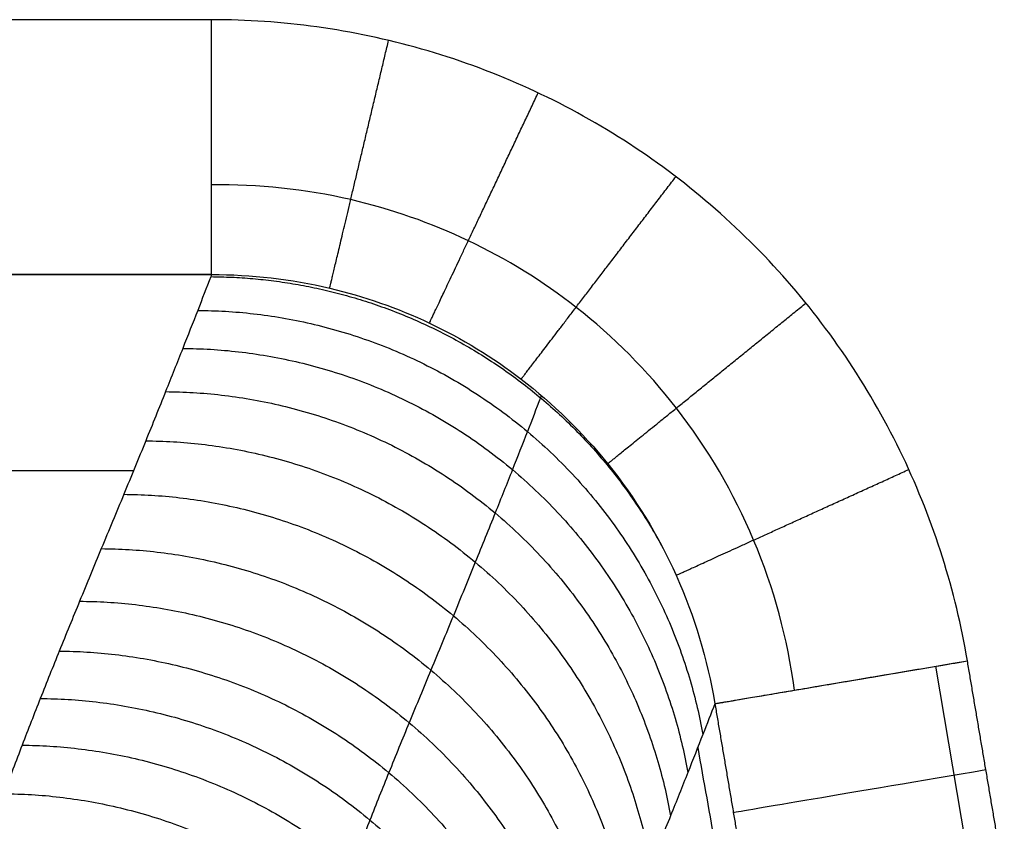
# Model space of a CAD drawing. Units: millimetres. Extents: x -300 to 300, y -244 to 226.
# Drawn here: x 25 to 44, y 123 to 138 of the extents above; entities that cross this region are included whole.
import ezdxf

# ---------------------------------------------------------------- set-up
doc = ezdxf.new("R2010")
doc.units = ezdxf.units.MM
doc.layers.add('Layer 01', color=18, linetype='Continuous', true_color=0x000000)

msp = doc.modelspace()

# ---------------------------------------------------------------- linework, layer by layer
at = {"layer": 'Layer 01'}
for p, q in [((28.914, 133.197, -15.901), (-28.914, 133.197, -15.901)), ((43.733, 121.335, -11.539), (43.015, 125.57, -11.539))]:
    msp.add_line(p, q, dxfattribs=at)
at = {"layer": 'Layer 01', "extrusion": (-1, 5.17885e-14, 1.77358e-05)}
msp.add_arc((-138.161, -16.499, -28.914), 5, 6.8845, 90, dxfattribs=at)
at = {"layer": 'Layer 01', "extrusion": (-0.167138, 0.985934, -1.15607e-05)}
msp.add_arc((-64.024, -16.499, 116.614), 5, 3.8336, 90, dxfattribs=at)
at = {"layer": 'Layer 01', "extrusion": (-0.167138, 0.985934, -3.2685e-13)}
msp.add_arc((-64.024, -16.5, 114.466), 5, 3.8446, 90, dxfattribs=at)
at = {"layer": 'Layer 01'}
for points, degree in [([(28.914, 138.161, -11.5), (0, 138.161, -11.5), (-28.914, 138.161, -11.5)], 2), ([(43.632, 125.674, -11.5), (43.516, 126.358, -11.5), (43.193, 127.702, -11.5), (42.419, 129.674, -11.5), (41.37, 131.524, -11.5), (40.072, 133.207, -11.5), (38.559, 134.68, -11.5), (36.858, 135.924, -11.5), (34.993, 136.918, -11.5), (33.014, 137.637, -11.5), (30.965, 138.067, -11.5), (29.6, 138.161, -11.5), (28.914, 138.161, -11.5)], 3), ([(-28.914, 133.197, -15.901), (0, 133.197, -15.901), (28.914, 133.197, -15.901)], 2), ([(28.914, 133.197, -15.901), (19.84, 133.197, -15.901), (10.766, 133.197, -15.901)], 2), ([(27.393, 129.374, -45.428), (0, 129.374, -45.428), (-27.393, 129.374, -45.428)], 2), ([(44.35, 121.439, -11.5), (43.991, 123.557, -11.5), (43.632, 125.674, -11.5)], 2), ([(38.714, 124.84, -16.166), (39.073, 122.723, -16.165), (39.432, 120.606, -16.164)], 2), ([(38.714, 124.84, -16.166), (38.714, 124.84, -16.166), (38.714, 124.84, -16.166), (38.714, 124.84, -16.166)], 3), ([(38.38, 123.987, -23.033), (38.613, 122.675, -22.879), (38.845, 121.363, -22.724), (39.078, 120.051, -22.57)], 3)]:
    msp.add_open_spline(points, degree=degree, dxfattribs=at)
at = {"layer": 'Layer 01', "extrusion": (1, -1.29752e-09, 1.21839e-12)}
msp.add_rational_spline([(28.914, 133.197, -15.901), (28.914, 133.514, -13.273), (28.914, 135.493, -11.5), (28.914, 138.161, -11.5)], [1.15582491204, 0.956072971506, 0.948367526737, 1.13270857774], degree=3, dxfattribs=at)
at = {"layer": 'Layer 01', "extrusion": (0.972907, -0.231198, -2.16669e-13)}
msp.add_rational_spline([(31.213, 132.932, -15.864), (31.29, 133.258, -13.256), (31.746, 135.177, -11.499), (32.36, 137.759, -11.5)], [1.15582511662, 0.957125220134, 0.94845397429, 1.12981137909], degree=3, dxfattribs=at)
at = {"layer": 'Layer 01', "extrusion": (0.904237, -0.42703, 2.32001e-12)}
msp.add_rational_spline([(33.155, 132.252, -15.859), (33.299, 132.556, -13.253), (34.142, 134.34, -11.498), (35.274, 136.739, -11.5)], [1.15582529871, 0.95719198006, 0.948459766709, 1.12962865865], degree=3, dxfattribs=at)
at = {"layer": 'Layer 01', "extrusion": (-0.794595, 0.60714, 9.08573e-13)}
msp.add_rational_spline([(34.942, 131.161, -15.882), (35.14, 131.42, -13.263), (36.341, 132.992, -11.497), (37.957, 135.107, -11.5)], [1.15582548386, 0.956468293395, 0.948398601639, 1.13161640859], degree=3, dxfattribs=at)
at = {"layer": 'Layer 01'}
for points, knots in [([(40.265, 125.103, -12.848), (40.265, 125.103, -12.848), (40.131, 126.102, -12.816), (39.602, 128.056, -12.758), (38.108, 130.613, -12.695), (36.155, 132.575, -12.657), (33.964, 133.931, -12.642), (31.548, 134.775, -12.645), (29.822, 134.958, -12.66), (28.914, 134.945, -12.672), (28.914, 134.945, -12.672)], [0.782869, 0.782869, 0.782869, 0.782869, 0.782923, 5.024911, 9.171542, 13.01225, 16.425708, 19.782629, 23.554342, 23.554403, 23.554403, 23.554403, 23.554403]), ([(28.914, 133.197, -15.901), (28.909, 133.183, -16.013), (28.818, 132.954, -17.906), (28.637, 132.482, -21.745), (28.342, 131.735, -27.626), (28.006, 130.888, -34.127), (27.623, 129.938, -41.258), (27.205, 128.919, -48.804), (26.774, 127.881, -56.408), (26.354, 126.864, -63.718), (25.957, 125.892, -70.565), (25.582, 124.958, -76.997), (25.222, 124.033, -83.205), (24.866, 123.089, -89.373), (24.513, 122.115, -95.556), (24.163, 121.096, -101.771), (23.815, 119.985, -108.068), (23.466, 118.717, -114.56), (23.121, 117.245, -121.222), (22.798, 115.565, -127.824), (22.515, 113.745, -134.041), (22.277, 111.828, -139.743), (22.085, 109.819, -144.877), (21.932, 107.724, -149.47), (21.814, 105.531, -153.601), (21.724, 103.177, -157.407), (21.657, 100.543, -161.043), (21.615, 97.471, -164.597), (21.603, 93.957, -167.92), (21.621, 90.158, -170.912), (21.665, 86.098, -173.618), (21.729, 81.769, -176.075), (21.812, 77.249, -178.26), (21.906, 72.735, -180.127), (22.003, 68.362, -181.683), (22.102, 64.108, -182.986), (22.202, 59.881, -184.097), (22.305, 55.642, -185.045), (22.408, 51.409, -185.847), (22.511, 47.156, -186.525), (22.617, 42.756, -187.111), (22.73, 38.048, -187.629), (22.813, 34.527, -187.942), (22.86, 32.561, -188.098), (22.866, 32.298, -188.119)], [0, 0, 0, 0, 0.35118, 5.929081, 12.031488, 18.80409, 26.351204, 34.454667, 42.567678, 50.282798, 57.451317, 64.106339, 70.509974, 76.970395, 83.499109, 89.969102, 96.446146, 103.164842, 110.194141, 117.188644, 123.739443, 129.696628, 135.074437, 139.918344, 144.311451, 148.42608, 152.511464, 156.776563, 161.22936, 165.705461, 170.222554, 174.972526, 179.901535, 184.690619, 189.172747, 193.463775, 197.751426, 202.068718, 206.348979, 210.600208, 214.982442, 219.729548, 224.956073, 225.76097, 225.76097, 225.76097, 225.76097]), ([(28.914, 133.197, -15.901), (29.686, 133.199, -15.883), (31.15, 133.031, -15.859), (33.197, 132.313, -15.855), (35.062, 131.174, -15.879), (36.745, 129.528, -15.936), (38.068, 127.369, -16.032), (38.571, 125.7, -16.118), (38.714, 124.84, -16.166)], [0, 0, 0, 0, 2.336659, 4.416345, 6.531056, 8.910458, 11.479387, 14.107391, 14.107391, 14.107391, 14.107391]), ([(35.336, 130.842, -15.892), (35.33, 130.827, -16.013), (35.241, 130.596, -17.916), (35.056, 130.122, -21.766), (34.762, 129.373, -27.651), (34.424, 128.525, -34.156), (34.041, 127.574, -41.291), (33.623, 126.553, -48.844), (33.192, 125.514, -56.45), (32.771, 124.497, -63.758), (32.374, 123.524, -70.6), (31.999, 122.589, -77.025), (31.639, 121.665, -83.221), (31.284, 120.721, -89.376), (30.93, 119.748, -95.547), (30.58, 118.73, -101.736), (30.233, 117.619, -107.992), (29.884, 116.356, -114.423), (29.54, 114.891, -121.006), (29.218, 113.225, -127.505), (28.936, 111.425, -133.619), (28.699, 109.537, -139.194), (28.508, 107.569, -144.185), (28.357, 105.531, -148.623), (28.239, 103.412, -152.588), (28.15, 101.154, -156.218), (28.084, 98.645, -159.665), (28.043, 95.745, -163.009), (28.031, 92.435, -166.137), (28.049, 88.826, -168.984), (28.092, 84.945, -171.578), (28.156, 80.781, -173.949), (28.239, 76.412, -176.07), (28.332, 72.03, -177.89), (28.429, 67.774, -179.412), (28.528, 63.624, -180.691), (28.628, 59.489, -181.784), (28.73, 55.332, -182.72), (28.833, 51.171, -183.513), (28.936, 46.981, -184.186), (29.043, 42.637, -184.769), (29.156, 37.977, -185.285), (29.278, 32.896, -185.74), (29.388, 28.224, -186.077), (29.458, 25.248, -186.26), (29.484, 24.115, -186.327)], [2.404687, 2.404687, 2.404687, 2.404687, 2.783309, 8.362215, 14.465723, 21.239546, 28.788019, 36.892943, 45.007416, 52.723927, 59.893738, 66.549959, 72.954749, 79.416334, 85.946225, 92.417384, 98.895595, 105.615502, 112.646068, 119.641831, 126.193811, 132.152071, 137.530849, 142.375629, 146.769528, 150.884898, 154.971019, 159.236886, 163.690485, 168.167393, 172.685301, 177.436129, 182.366026, 187.155974, 191.638909, 195.930711, 200.219134, 204.537204, 208.818238, 213.070233, 217.453257, 222.201217, 227.428685, 233.136846, 236.654203, 236.654203, 236.654203, 236.654203]), ([(38.714, 124.84, -16.166), (38.637, 124.643, -17.787), (38.465, 124.203, -21.35), (38.178, 123.475, -27.066), (37.84, 122.628, -33.559), (37.457, 121.678, -40.685), (37.038, 120.657, -48.236), (36.607, 119.618, -55.834), (36.186, 118.602, -63.129), (35.789, 117.632, -69.954), (35.414, 116.699, -76.359), (35.054, 115.778, -82.532), (34.699, 114.838, -88.658), (34.345, 113.867, -94.805), (33.995, 112.856, -100.935), (33.648, 111.759, -107.1), (33.299, 110.517, -113.401), (32.955, 109.084, -119.813), (32.634, 107.465, -126.104), (32.352, 105.722, -132.002), (32.116, 103.915, -137.312), (31.926, 102.057, -142.001), (31.775, 100.16, -146.11), (31.658, 98.218, -149.726), (31.569, 96.183, -152.984), (31.504, 93.957, -156.029), (31.463, 91.441, -158.922), (31.452, 88.57, -161.636), (31.47, 85.372, -164.163), (31.512, 81.882, -166.5), (31.576, 78.086, -168.668), (31.658, 74.056, -170.63), (31.751, 69.977, -172.33), (31.848, 65.993, -173.759), (31.947, 62.088, -174.966), (32.047, 58.177, -176.004), (32.15, 54.223, -176.898), (32.253, 50.244, -177.66), (32.356, 46.213, -178.31), (32.462, 42.012, -178.877), (32.575, 37.481, -179.38), (32.697, 32.511, -179.827), (32.808, 27.913, -180.16), (32.877, 24.972, -180.342), (32.904, 23.849, -180.408)], [-220.975493, -220.975493, -220.975493, -220.975493, -216.152945, -210.373981, -203.960344, -196.813247, -189.139288, -181.456288, -174.150089, -167.36152, -161.059232, -154.995005, -148.877003, -142.694328, -136.567262, -130.433518, -124.07093, -117.414202, -110.790426, -104.586836, -98.945397, -93.852626, -89.265458, -85.105197, -81.208655, -77.339806, -73.300769, -69.083982, -64.845126, -60.56745, -56.069239, -51.40148, -46.866229, -42.621666, -38.558074, -34.497679, -30.409215, -26.355818, -22.329915, -18.179951, -13.684455, -8.734949, -3.330309, 0, 0, 0, 0])]:
    msp.add_open_spline(points, degree=3, knots=knots, dxfattribs=at)
at = {"layer": 'Layer 01', "extrusion": (0.046816, 0.12, 0.991669)}
msp.add_rational_spline([(28.898, 133.156, -16.237), (32.615, 133.135, -16.41), (35.889, 131.241, -16.335), (37.703, 127.869, -16.013)], [1.13245810927, 0.997400852609, 0.965624150139, 1.03712800186], degree=3, dxfattribs=at)
at = {"layer": 'Layer 01', "extrusion": (0.048753, 0.123825, 0.991106)}
msp.add_rational_spline([(28.643, 132.499, -21.577), (33.714, 132.469, -21.822), (37.599, 129.207, -21.606), (38.479, 124.24, -21.028)], [1.13245811524, 0.955833462395, 0.955847296003, 1.13249961606], degree=3, dxfattribs=at)
at = {"layer": 'Layer 01', "extrusion": (-0.629795, 0.776761, -2.60734e-12)}
msp.add_rational_spline([(36.627, 129.513, -15.94), (36.859, 129.701, -13.289), (38.404, 130.953, -11.498), (40.49, 132.645, -11.5)], [1.15582569218, 0.95475913147, 0.948274227691, 1.13637098084], degree=3, dxfattribs=at)
at = {"layer": 'Layer 01', "extrusion": (0.050629, 0.127313, 0.99057)}
msp.add_rational_spline([(28.352, 131.759, -27.411), (33.423, 131.727, -27.666), (37.307, 128.465, -27.446), (38.187, 123.5, -26.852)], [1.13245812177, 0.955833431055, 0.955847293831, 1.1324997101], degree=3, dxfattribs=at)
at = {"layer": 'Layer 01', "extrusion": (0.052413, 0.130355, 0.990081)}
msp.add_rational_spline([(28.017, 130.917, -33.88), (33.087, 130.883, -34.143), (36.971, 127.62, -33.92), (37.851, 122.657, -33.313)], [1.13245812901, 0.955833396273, 0.955847291422, 1.13249981446], degree=3, dxfattribs=at)
at = {"layer": 'Layer 01', "extrusion": (0.054066, 0.132741, 0.989675)}
msp.add_rational_spline([(27.63, 129.96, -41.079), (32.7, 129.924, -41.351), (36.584, 126.661, -41.126), (37.464, 121.699, -40.508)], [1.13245813709, 0.955833357514, 0.955847288736, 1.13249993075], degree=3, dxfattribs=at)
at = {"layer": 'Layer 01', "extrusion": (-0.413853, 0.910344, -5.95688e-12)}
msp.add_rational_spline([(37.959, 127.34, -16.036), (38.188, 127.444, -13.335), (40.013, 128.274, -11.499), (42.493, 129.401, -11.5)], [1.1558259171, 0.951926628431, 0.948130060287, 1.14443621267], degree=3, dxfattribs=at)
at = {"layer": 'Layer 01', "extrusion": (0.055537, 0.134325, 0.98938)}
msp.add_rational_spline([(27.203, 128.918, -48.802), (32.273, 128.88, -49.081), (36.156, 125.617, -48.856), (37.036, 120.655, -48.232)], [1.13245814576, 0.955833315897, 0.955847285853, 1.13250005562], degree=3, dxfattribs=at)
at = {"layer": 'Layer 01', "extrusion": (0.056619, 0.136343, 0.989042)}
msp.add_rational_spline([(26.766, 127.86, -56.535), (31.835, 127.821, -56.82), (35.718, 124.558, -56.592), (36.598, 119.598, -55.959)], [1.13245815443, 0.955833274231, 0.955847282966, 1.13250018064], degree=3, dxfattribs=at)
at = {"layer": 'Layer 01', "extrusion": (0.057335, 0.138953, 0.988638)}
msp.add_rational_spline([(26.343, 126.836, -63.892), (31.412, 126.796, -64.18), (35.295, 123.533, -63.947), (36.175, 118.575, -63.301)], [1.13245816269, 0.955833234609, 0.955847280221, 1.13250029952], degree=3, dxfattribs=at)
at = {"layer": 'Layer 01', "extrusion": (0.057705, 0.141988, 0.988185)}
msp.add_rational_spline([(25.947, 125.865, -70.729), (31.016, 125.823, -71.019), (34.899, 122.561, -70.777), (35.779, 117.605, -70.116)], [1.13245817036, 0.955833197794, 0.95584727767, 1.13250040999], degree=3, dxfattribs=at)
at = {"layer": 'Layer 01', "extrusion": (0.167167, -0.985929, 1.31741e-12)}
msp.add_rational_spline([(38.714, 124.84, -16.166), (38.897, 124.871, -13.396), (40.896, 125.21, -11.5), (43.632, 125.674, -11.5)], [1.15582614719, 0.948057435899, 0.948057950939, 1.15582769231], degree=3, dxfattribs=at)
at = {"layer": 'Layer 01', "extrusion": (0.057757, 0.145336, 0.987695)}
msp.add_rational_spline([(25.578, 124.942, -77.077), (30.647, 124.9, -77.367), (34.53, 121.638, -77.114), (35.41, 116.684, -76.437)], [1.13245817747, 0.955833163616, 0.955847275302, 1.13250051253], degree=3, dxfattribs=at)
at = {"layer": 'Layer 01', "extrusion": (0.057462, 0.149043, 0.98716)}
msp.add_rational_spline([(25.224, 124.032, -83.187), (30.293, 123.988, -83.475), (34.175, 120.728, -83.209), (35.055, 115.776, -82.513)], [1.13245818432, 0.955833130729, 0.955847273024, 1.13250061121], degree=3, dxfattribs=at)
at = {"layer": 'Layer 01', "extrusion": (0.057008, 0.153268, 0.986539)}
msp.add_rational_spline([(24.868, 123.088, -89.35), (29.937, 123.044, -89.636), (33.821, 119.785, -89.354), (34.701, 114.836, -88.637)], [1.13245819124, 0.95583309755, 0.955847270725, 1.13250071076], degree=3, dxfattribs=at)

doc.saveas('drawing.dxf')
